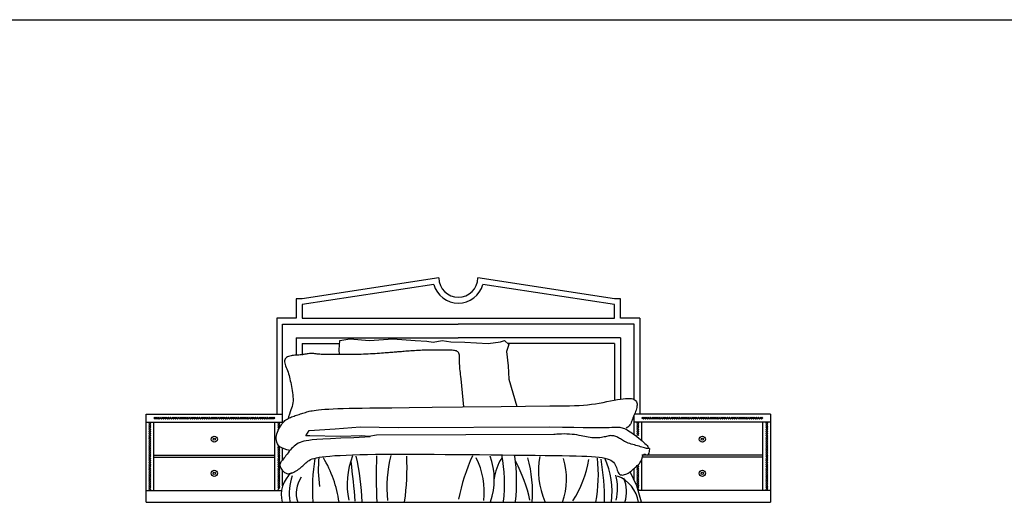
# Model space of a CAD drawing. Units: millimetres. Extents: x 6388 to 59789, y -18725 to 8137.
# Drawn here: x 23630 to 28674, y -1777 to 697 of the extents above; entities that cross this region are included whole.
import ezdxf

# ---------------------------------------------------------------- set-up
doc = ezdxf.new("R2010")
doc.units = ezdxf.units.MM
doc.layers.add('L1', color=7, linetype='Continuous')

# ---------------------------------------------------------------- blocks, each defined once
blk = doc.blocks.new('A$C146B7372')
for p, q in [((1500, 1151.1), (800, 1043.6)), ((1474.6, 1116.8), (800, 1013.3)), ((2400, 1043.6), (1700, 1151.1)), ((2400, 1013.3), (1725.4, 1116.8)), ((800, 1043.6), (770, 1043.6)), ((770, 1043.6), (770, 943.6)), ((800, 1013.3), (800, 943.6)), ((2430, 1043.6), (2400, 1043.6)), ((2400, 943.6), (2400, 1013.3)), ((2430, 943.6), (2430, 1043.6)), ((770, 943.6), (670, 943.6)), ((670, 943.6), (670, 451.1)), ((700, 406.1), (700, 913.6)), ((700, 913.6), (800, 913.6)), ((800, 943.6), (1600, 943.6)), ((800, 913.6), (1600, 913.6)), ((1600, 943.6), (2400, 943.6)), ((2400, 913.6), (1600, 913.6)), ((2500, 913.6), (2400, 913.6)), ((2530, 943.6), (2430, 943.6)), ((2500, 527.6), (2500, 913.6)), ((2530, 943.6), (2530, 451.1)), ((770, 843.6), (1600, 843.6)), ((770, 843.6), (770, 754.3)), ((800, 813.6), (991.5, 813.6)), ((800, 813.6), (800, 754.9)), ((989.4, 781.3), (992.4, 829.2)), ((992.4, 829.2), (1043.4, 838.1)), ((1043.4, 838.1), (1145.2, 829.2)), ((1145.2, 829.2), (1265.1, 838.1)), ((1265.1, 838.1), (1378.9, 829.2)), ((1378.9, 829.2), (1438.8, 826.2)), ((1438.8, 826.2), (1471.8, 820.2)), ((1471.8, 820.2), (1516.7, 829.2)), ((1516.7, 829.2), (1561.7, 823.2)), ((1561.7, 823.2), (1633.6, 820.2)), ((2430, 843.6), (1600, 843.6)), ((1633.6, 820.2), (1753.4, 814.2)), ((1753.4, 814.2), (1816.4, 823.2)), ((1816.4, 823.2), (1837.3, 829.2)), ((1837.3, 829.2), (1858.3, 808.2)), ((1858.3, 808.2), (1846.3, 772.3)), ((2400, 813.6), (1852.9, 813.6)), ((2400, 813.6), (2400, 525)), ((2430, 843.6), (2430, 528.8)), ((802, 757.1), (795.7, 756.3)), ((808.1, 758.1), (802, 757.1)), ((814.1, 759.1), (808.1, 758.1)), ((819.9, 760.1), (814.1, 759.1)), ((825.7, 761.1), (819.9, 760.1)), ((831.4, 761.9), (825.7, 761.1)), ((837, 762.5), (831.4, 761.9)), ((842.6, 762.8), (837, 762.5)), ((848.3, 762.8), (842.6, 762.8)), ((853.9, 762.6), (848.3, 762.8)), ((859.6, 762.2), (853.9, 762.6)), ((865.5, 761.6), (859.6, 762.2)), ((871.4, 760.9), (865.5, 761.6)), ((877.6, 760.1), (871.4, 760.9)), ((884, 759.4), (877.6, 760.1)), ((890.6, 758.8), (884, 759.4)), ((897.4, 758.3), (890.6, 758.8)), ((904.6, 757.9), (897.4, 758.3)), ((911.9, 757.7), (904.6, 757.9)), ((919.5, 757.5), (911.9, 757.7)), ((927.3, 757.4), (919.5, 757.5)), ((935.2, 757.3), (927.3, 757.4)), ((943.3, 757.3), (935.2, 757.3)), ((951.5, 757.3), (943.3, 757.3)), ((959.8, 757.3), (951.5, 757.3)), ((968.2, 757.3), (959.8, 757.3)), ((976.6, 757.3), (968.2, 757.3)), ((985.3, 757.3), (976.6, 757.3)), ((994, 757.3), (985.3, 757.3)), ((991.8, 757.3), (989.4, 781.3)), ((1002.8, 757.3), (994, 757.3)), ((1011.8, 757.3), (1002.8, 757.3)), ((1020.9, 757.3), (1011.8, 757.3)), ((1030.1, 757.3), (1020.9, 757.3)), ((1039.6, 757.3), (1030.1, 757.3)), ((1049.2, 757.4), (1039.6, 757.3)), ((1059.1, 757.4), (1049.2, 757.4)), ((1069.3, 757.6), (1059.1, 757.4)), ((1079.7, 757.7), (1069.3, 757.6)), ((1090.6, 758), (1079.7, 757.7)), ((1101.8, 758.3), (1090.6, 758)), ((1113.4, 758.7), (1101.8, 758.3)), ((1125.3, 759.2), (1113.4, 758.7)), ((1137.4, 759.8), (1125.3, 759.2)), ((1149.5, 760.4), (1137.4, 759.8)), ((1161.5, 761.1), (1149.5, 760.4)), ((1173.3, 761.8), (1161.5, 761.1)), ((1184.7, 762.6), (1173.3, 761.8)), ((1195.7, 763.3), (1184.7, 762.6)), ((1206, 764), (1195.7, 763.3)), ((1215.8, 764.8), (1206, 764)), ((1225.1, 765.5), (1215.8, 764.8)), ((1233.8, 766.2), (1225.1, 765.5)), ((1242, 766.9), (1233.8, 766.2)), ((1249.8, 767.6), (1242, 766.9)), ((1257.1, 768.2), (1249.8, 767.6)), ((1264.1, 768.8), (1257.1, 768.2)), ((1270.6, 769.3), (1264.1, 768.8)), ((1277, 769.8), (1270.6, 769.3)), ((1283.1, 770.3), (1277, 769.8)), ((1289.2, 770.8), (1283.1, 770.3)), ((1295.4, 771.3), (1289.2, 770.8)), ((1301.8, 771.7), (1295.4, 771.3)), ((1308.4, 772.2), (1301.8, 771.7)), ((1315.5, 772.8), (1308.4, 772.2)), ((1323.1, 773.4), (1315.5, 772.8)), ((1331.1, 774), (1323.1, 773.4)), ((1339.5, 774.6), (1331.1, 774)), ((1348.3, 775.3), (1339.5, 774.6)), ((1357.4, 775.9), (1348.3, 775.3)), ((1366.7, 776.6), (1357.4, 775.9)), ((1376.2, 777.2), (1366.7, 776.6)), ((1385.9, 777.8), (1376.2, 777.2)), ((1395.7, 778.3), (1385.9, 777.8)), ((1405.5, 778.8), (1395.7, 778.3)), ((1415.2, 779.2), (1405.5, 778.8)), ((1424.7, 779.6), (1415.2, 779.2)), ((1433.9, 779.9), (1424.7, 779.6)), ((1442.9, 780.1), (1433.9, 779.9)), ((1451.4, 780.2), (1442.9, 780.1)), ((1459.3, 780.3), (1451.4, 780.2)), ((1466.7, 780.2), (1459.3, 780.3)), ((1473.6, 780.1), (1466.7, 780.2)), ((1480.2, 779.9), (1473.6, 780.1)), ((1486.7, 779.8), (1480.2, 779.9)), ((1493, 779.6), (1486.7, 779.8)), ((1499.5, 779.4), (1493, 779.6)), ((1506.2, 779.3), (1499.5, 779.4)), ((1513.2, 779.3), (1506.2, 779.3)), ((1520.8, 779.3), (1513.2, 779.3)), ((1528.7, 779.4), (1520.8, 779.3)), ((1536.8, 779.5), (1528.7, 779.4)), ((1544.9, 779.6), (1536.8, 779.5)), ((1552.9, 779.6), (1544.9, 779.6)), ((1560.6, 779.5), (1552.9, 779.6)), ((1568, 779.2), (1560.6, 779.5)), ((1574.7, 778.8), (1568, 779.2)), ((1580.7, 778.1), (1574.7, 778.8)), ((1585.9, 777.1), (1580.7, 778.1)), ((1590.5, 775.7), (1585.9, 777.1)), ((1594.5, 773.8), (1590.5, 775.7)), ((1597.7, 771.3), (1594.5, 773.8)), ((1600.4, 768.2), (1597.7, 771.3)), ((1602.6, 764.4), (1600.4, 768.2)), ((1604.1, 759.8), (1602.6, 764.4)), ((1605.2, 754.3), (1604.1, 759.8)), ((1846.3, 772.3), (1855.3, 700.4)), ((710.5, 731), (709.3, 725.9)), ((709.3, 725.9), (709.3, 720.1)), ((709.3, 720.1), (710.4, 713.7)), ((710.4, 713.7), (712.4, 706.8)), ((712.8, 735.4), (710.5, 731)), ((712.4, 706.8), (715, 699.4)), ((716.1, 739.2), (712.8, 735.4)), ((720.2, 742.5), (716.1, 739.2)), ((725.1, 745.2), (720.2, 742.5)), ((730.6, 747.5), (725.1, 745.2)), ((736.5, 749.3), (730.6, 747.5)), ((742.8, 750.8), (736.5, 749.3)), ((749.2, 752), (742.8, 750.8)), ((755.8, 752.9), (749.2, 752)), ((762.5, 753.6), (755.8, 752.9)), ((769.2, 754.1), (762.5, 753.6)), ((776, 754.6), (769.2, 754.1)), ((782.6, 755.1), (776, 754.6)), ((789.2, 755.7), (782.6, 755.1)), ((795.7, 756.3), (789.2, 755.7)), ((1605.9, 748.1), (1605.2, 754.3)), ((1606.2, 741.2), (1605.9, 748.1)), ((1606.3, 733.7), (1606.2, 741.2)), ((1606.4, 725.8), (1606.3, 733.7)), ((1606.4, 717.6), (1606.4, 725.8)), ((1606.5, 709.2), (1606.4, 717.6)), ((1606.9, 700.7), (1606.5, 709.2)), ((715, 699.4), (718, 691.7)), ((718, 691.7), (721.3, 683.6)), ((721.3, 683.6), (724.6, 675.4)), ((724.6, 675.4), (727.8, 667)), ((727.8, 667), (730.6, 658.6)), ((730.6, 658.6), (733.1, 650)), ((1607.5, 692.2), (1606.9, 700.7)), ((1608.3, 683.5), (1607.5, 692.2)), ((1609.4, 674.5), (1608.3, 683.5)), ((1610.6, 665.1), (1609.4, 674.5)), ((1611.9, 655.1), (1610.6, 665.1)), ((1855.3, 700.4), (1858.3, 631.6)), ((733.1, 650), (735.3, 641.3)), ((735.3, 641.3), (737.4, 632.5)), ((737.4, 632.5), (739.3, 623.4)), ((739.3, 623.4), (741.1, 614)), ((741.1, 614), (742.9, 604.3)), ((1613.2, 644.2), (1611.9, 655.1)), ((1614.4, 632.5), (1613.2, 644.2)), ((1627.7, 488.7), (1614.4, 632.5)), ((1858.3, 631.6), (1900.2, 491.9)), ((742.9, 604.3), (744.8, 594.2)), ((744.8, 594.2), (746.7, 583.7)), ((746.7, 583.7), (748.5, 572.9)), ((748.5, 572.9), (750.3, 562)), ((750.3, 562), (751.7, 551.1)), ((752.7, 509.8), (751.2, 500.8)), ((751.7, 551.1), (752.9, 540.3)), ((753.5, 519.5), (752.7, 509.8)), ((752.9, 540.3), (753.5, 529.7)), ((753.5, 529.7), (753.5, 519.5)), ((2282, 502.6), (2302.1, 505.6)), ((2302.1, 505.6), (2322.2, 508.9)), ((2322.2, 508.9), (2342, 512.5)), ((2342, 512.5), (2361.4, 516.2)), ((2361.4, 516.2), (2380, 519.8)), ((2380, 519.8), (2397.8, 523.2)), ((2397.8, 523.2), (2414.6, 526.3)), ((2414.6, 526.3), (2430, 528.8)), ((2430, 528.8), (2444.1, 530.7)), ((2444.1, 530.7), (2456.8, 532)), ((2456.8, 532), (2468.1, 532.5)), ((2468.1, 532.5), (2478, 532.4)), ((2478, 532.4), (2486.7, 531.5)), ((2486.7, 531.5), (2494.2, 529.9)), ((2494.2, 529.9), (2500.4, 527.5)), ((2500.4, 527.5), (2505.4, 524.3)), ((2505.4, 524.3), (2509.4, 520.4)), ((2509.4, 520.4), (2512.3, 515.8)), ((2512.3, 515.8), (2514.2, 510.5)), ((2514.2, 510.5), (2515.3, 504.8)), ((2515.3, 504.8), (2515.6, 498.7)), ((738.8, 463), (734.6, 451.2)), ((742.6, 473.4), (738.8, 463)), ((746.1, 482.9), (742.6, 473.4)), ((749, 491.9), (746.1, 482.9)), ((751.2, 500.8), (749, 491.9)), ((791, 452.8), (797.6, 454.9)), ((797.6, 454.9), (804.2, 457)), ((804.2, 457), (810.8, 459)), ((810.8, 459), (817.2, 461)), ((817.2, 461), (823.7, 463)), ((823.7, 463), (830, 464.8)), ((830, 464.8), (836.6, 466.5)), ((836.6, 466.5), (843.8, 468.2)), ((843.8, 468.2), (851.8, 469.7)), ((851.8, 469.7), (861, 471.3)), ((861, 471.3), (871.8, 472.7)), ((871.8, 472.7), (884.3, 474.1)), ((884.3, 474.1), (899.1, 475.4)), ((899.1, 475.4), (916.2, 476.7)), ((916.2, 476.7), (935.9, 477.9)), ((935.9, 477.9), (958.1, 479.1)), ((958.1, 479.1), (982.8, 480.2)), ((982.8, 480.2), (1010.1, 481.1)), ((1010.1, 481.1), (1040.1, 482)), ((1040.1, 482), (1072.6, 482.8)), ((1072.6, 482.8), (1107.8, 483.4)), ((1107.8, 483.4), (1146.8, 483.9)), ((1146.8, 483.9), (1195.3, 484.4)), ((1195.3, 484.4), (1260.1, 485)), ((1260.1, 485), (1348, 485.8)), ((1348, 485.8), (1466, 487)), ((1466, 487), (1620.7, 488.7)), ((1620.7, 488.7), (1819.1, 490.9)), ((1819.1, 490.9), (2068, 493.9)), ((2068, 493.9), (2106, 494)), ((2106, 494), (2139.4, 494.2)), ((2139.4, 494.2), (2169, 494.7)), ((2169, 494.7), (2195.3, 495.5)), ((2195.3, 495.5), (2219.1, 496.7)), ((2219.1, 496.7), (2241.1, 498.2)), ((2241.1, 498.2), (2261.8, 500.2)), ((2261.8, 500.2), (2282, 502.6)), ((2505.2, 458.8), (2502.4, 452.2)), ((2507.9, 465.5), (2505.2, 458.8)), ((2510.4, 472.2), (2507.9, 465.5)), ((2512.4, 478.9), (2510.4, 472.2)), ((2514.1, 485.6), (2512.4, 478.9)), ((2515.1, 492.3), (2514.1, 485.6)), ((2515.6, 498.7), (2515.1, 492.3)), ((0, 451.1), (700, 451.1)), ((0, 1.1), (0, 451.1)), ((0, 411.1), (700, 411.1)), ((19.8, 411.1), (15, 406.3)), ((25, 405.7), (15, 395.7)), ((25, 395), (15, 405)), ((25, 405.6), (19.5, 411.1)), ((40, 431.3), (44.8, 436.1)), ((46.9, 426.1), (40, 433.1)), ((40, 61.1), (40, 411.1)), ((45.4, 426.1), (55.4, 436.1)), ((57.6, 426.1), (47.6, 436.1)), ((56, 426.1), (66, 436.1)), ((68.2, 426.1), (58.2, 436.1)), ((66.7, 426.1), (76.7, 436.1)), ((78.8, 426.1), (68.8, 436.1)), ((77.3, 426.1), (87.3, 436.1)), ((89.4, 426.1), (79.4, 436.1)), ((87.9, 426.1), (97.9, 436.1)), ((100, 426.1), (90, 436.1)), ((98.5, 426.1), (108.5, 436.1)), ((110.6, 426.1), (100.6, 436.1)), ((109.1, 426.1), (119.1, 436.1)), ((121.2, 426.1), (111.2, 436.1)), ((119.7, 426.1), (129.7, 436.1)), ((131.8, 426.1), (121.8, 436.1)), ((130.3, 426.1), (140.3, 436.1)), ((142.4, 426.1), (132.4, 436.1)), ((140.9, 426.1), (150.9, 436.1)), ((153, 426.1), (143, 436.1)), ((151.5, 426.1), (161.5, 436.1)), ((163.6, 426.1), (153.6, 436.1)), ((162.1, 426.1), (172.1, 436.1)), ((174.2, 426.1), (164.2, 436.1)), ((172.7, 426.1), (182.7, 436.1)), ((184.8, 426.1), (174.8, 436.1)), ((183.3, 426.1), (193.3, 436.1)), ((195.4, 426.1), (185.4, 436.1)), ((193.9, 426.1), (203.9, 436.1)), ((206, 426.1), (196, 436.1)), ((204.5, 426.1), (214.5, 436.1)), ((216.7, 426.1), (206.7, 436.1)), ((215.1, 426.1), (225.1, 436.1)), ((227.3, 426.1), (217.3, 436.1)), ((225.8, 426.1), (235.8, 436.1)), ((237.9, 426.1), (227.9, 436.1)), ((236.4, 426.1), (246.4, 436.1)), ((248.5, 426.1), (238.5, 436.1)), ((247, 426.1), (257, 436.1)), ((259.1, 426.1), (249.1, 436.1)), ((257.6, 426.1), (267.6, 436.1)), ((269.7, 426.1), (259.7, 436.1)), ((268.2, 426.1), (278.2, 436.1)), ((280.3, 426.1), (270.3, 436.1)), ((278.8, 426.1), (288.8, 436.1)), ((290.9, 426.1), (280.9, 436.1)), ((289.4, 426.1), (299.4, 436.1)), ((301.5, 426.1), (291.5, 436.1)), ((300, 426.1), (310, 436.1)), ((312.1, 426.1), (302.1, 436.1)), ((310.6, 426.1), (320.6, 436.1)), ((322.7, 426.1), (312.7, 436.1)), ((321.2, 426.1), (331.2, 436.1)), ((333.3, 426.1), (323.3, 436.1)), ((331.8, 426.1), (341.8, 436.1)), ((343.9, 426.1), (333.9, 436.1)), ((342.4, 426.1), (352.4, 436.1)), ((354.5, 426.1), (344.5, 436.1)), ((353, 426.1), (363, 436.1)), ((365.1, 426.1), (355.1, 436.1)), ((363.6, 426.1), (373.6, 436.1)), ((375.8, 426.1), (365.8, 436.1)), ((374.2, 426.1), (384.2, 436.1)), ((386.4, 426.1), (376.4, 436.1)), ((384.9, 426.1), (394.9, 436.1)), ((397, 426.1), (387, 436.1)), ((395.5, 426.1), (405.5, 436.1)), ((407.6, 426.1), (397.6, 436.1)), ((406.1, 426.1), (416.1, 436.1)), ((418.2, 426.1), (408.2, 436.1)), ((416.7, 426.1), (426.7, 436.1)), ((428.8, 426.1), (418.8, 436.1)), ((427.3, 426.1), (437.3, 436.1)), ((439.4, 426.1), (429.4, 436.1)), ((437.9, 426.1), (447.9, 436.1)), ((450, 426.1), (440, 436.1)), ((448.5, 426.1), (458.5, 436.1)), ((460.6, 426.1), (450.6, 436.1)), ((459.1, 426.1), (469.1, 436.1)), ((471.2, 426.1), (461.2, 436.1)), ((469.7, 426.1), (479.7, 436.1)), ((481.8, 426.1), (471.8, 436.1)), ((480.3, 426.1), (490.3, 436.1)), ((492.4, 426.1), (482.4, 436.1)), ((490.9, 426.1), (500.9, 436.1)), ((503, 426.1), (493, 436.1)), ((501.5, 426.1), (511.5, 436.1)), ((513.6, 426.1), (503.6, 436.1)), ((512.1, 426.1), (522.1, 436.1)), ((524.2, 426.1), (514.2, 436.1)), ((522.7, 426.1), (532.7, 436.1)), ((534.9, 426.1), (524.9, 436.1)), ((533.3, 426.1), (543.3, 436.1)), ((545.5, 426.1), (535.5, 436.1)), ((544, 426.1), (554, 436.1)), ((556.1, 426.1), (546.1, 436.1)), ((554.6, 426.1), (564.6, 436.1)), ((566.7, 426.1), (556.7, 436.1)), ((565.2, 426.1), (575.2, 436.1)), ((577.3, 426.1), (567.3, 436.1)), ((575.8, 426.1), (585.8, 436.1)), ((587.9, 426.1), (577.9, 436.1)), ((586.4, 426.1), (596.4, 436.1)), ((598.5, 426.1), (588.5, 436.1)), ((597, 426.1), (607, 436.1)), ((609.1, 426.1), (599.1, 436.1)), ((607.6, 426.1), (617.6, 436.1)), ((619.7, 426.1), (609.7, 436.1)), ((618.2, 426.1), (628.2, 436.1)), ((630.3, 426.1), (620.3, 436.1)), ((628.8, 426.1), (638.8, 436.1)), ((640.9, 426.1), (630.9, 436.1)), ((639.4, 426.1), (649.4, 436.1)), ((651.5, 426.1), (641.5, 436.1)), ((650, 426.1), (660, 436.1)), ((660, 428.2), (652.1, 436.1)), ((660, 61.1), (660, 411.1)), ((675, 405.6), (680.5, 411.1)), ((675, 405.7), (685, 395.7)), ((675, 395), (685, 405)), ((680.2, 411.1), (685, 406.3)), ((697.7, 403.2), (702.2, 408.8)), ((702.2, 408.8), (707, 413.9)), ((707, 413.9), (711.9, 418.6)), ((711.9, 418.6), (717, 422.8)), ((717, 422.8), (722.3, 426.5)), ((722.3, 426.5), (727.8, 429.9)), ((727.8, 429.9), (733.6, 432.9)), ((730.3, 437.7), (728.1, 430)), ((734.6, 451.2), (730.3, 437.7)), ((733.6, 432.9), (739.5, 435.6)), ((739.5, 435.6), (745.6, 438)), ((745.6, 438), (751.9, 440.3)), ((751.9, 440.3), (758.2, 442.4)), ((758.2, 442.4), (764.7, 444.4)), ((764.7, 444.4), (771.2, 446.5)), ((771.2, 446.5), (777.8, 448.6)), ((777.8, 448.6), (784.4, 450.7)), ((784.4, 450.7), (791, 452.8)), ((2485.6, 408.6), (2482.9, 402.8)), ((2487.8, 414.4), (2485.6, 408.6)), ((2489.7, 420.4), (2487.8, 414.4)), ((2491.7, 426.5), (2489.7, 420.4)), ((2494.1, 432.8), (2491.7, 426.5)), ((2496.7, 439.1), (2494.1, 432.8)), ((2499.5, 445.6), (2496.7, 439.1)), ((2502.4, 452.2), (2499.5, 445.6)), ((2500, 347.9), (2500, 446.8)), ((3200, 411.1), (2500, 411.1)), ((3200, 451.1), (2501.9, 451.1)), ((2519.8, 411.1), (2515, 406.3)), ((2525, 405.7), (2515, 395.7)), ((2525, 395), (2515, 405)), ((2525, 405.6), (2519.5, 411.1)), ((2550, 426.1), (2540, 436.1)), ((2540, 428.2), (2547.9, 436.1)), ((2540, 315.9), (2540, 411.1)), ((2548.5, 426.1), (2558.5, 436.1)), ((2560.6, 426.1), (2550.6, 436.1)), ((2559.1, 426.1), (2569.1, 436.1)), ((2571.2, 426.1), (2561.2, 436.1)), ((2569.7, 426.1), (2579.7, 436.1)), ((2581.8, 426.1), (2571.8, 436.1)), ((2580.3, 426.1), (2590.3, 436.1)), ((2592.4, 426.1), (2582.4, 436.1)), ((2590.9, 426.1), (2600.9, 436.1)), ((2603, 426.1), (2593, 436.1)), ((2601.5, 426.1), (2611.5, 436.1)), ((2613.6, 426.1), (2603.6, 436.1)), ((2612.1, 426.1), (2622.1, 436.1)), ((2624.2, 426.1), (2614.2, 436.1)), ((2622.7, 426.1), (2632.7, 436.1)), ((2634.8, 426.1), (2624.8, 436.1)), ((2633.3, 426.1), (2643.3, 436.1)), ((2645.4, 426.1), (2635.4, 436.1)), ((2643.9, 426.1), (2653.9, 436.1)), ((2656, 426.1), (2646, 436.1)), ((2654.5, 426.1), (2664.5, 436.1)), ((2666.7, 426.1), (2656.7, 436.1)), ((2665.1, 426.1), (2675.1, 436.1)), ((2677.3, 426.1), (2667.3, 436.1)), ((2675.8, 426.1), (2685.8, 436.1)), ((2687.9, 426.1), (2677.9, 436.1)), ((2686.4, 426.1), (2696.4, 436.1)), ((2698.5, 426.1), (2688.5, 436.1)), ((2697, 426.1), (2707, 436.1)), ((2709.1, 426.1), (2699.1, 436.1)), ((2707.6, 426.1), (2717.6, 436.1)), ((2719.7, 426.1), (2709.7, 436.1)), ((2718.2, 426.1), (2728.2, 436.1)), ((2730.3, 426.1), (2720.3, 436.1)), ((2728.8, 426.1), (2738.8, 436.1)), ((2740.9, 426.1), (2730.9, 436.1)), ((2739.4, 426.1), (2749.4, 436.1)), ((2751.5, 426.1), (2741.5, 436.1)), ((2750, 426.1), (2760, 436.1)), ((2762.1, 426.1), (2752.1, 436.1)), ((2760.6, 426.1), (2770.6, 436.1)), ((2772.7, 426.1), (2762.7, 436.1)), ((2771.2, 426.1), (2781.2, 436.1)), ((2783.3, 426.1), (2773.3, 436.1)), ((2781.8, 426.1), (2791.8, 436.1)), ((2793.9, 426.1), (2783.9, 436.1)), ((2792.4, 426.1), (2802.4, 436.1)), ((2804.5, 426.1), (2794.5, 436.1)), ((2803, 426.1), (2813, 436.1)), ((2815.1, 426.1), (2805.1, 436.1)), ((2813.6, 426.1), (2823.6, 436.1)), ((2825.8, 426.1), (2815.8, 436.1)), ((2824.2, 426.1), (2834.2, 436.1)), ((2836.4, 426.1), (2826.4, 436.1)), ((2834.9, 426.1), (2844.9, 436.1)), ((2847, 426.1), (2837, 436.1)), ((2845.5, 426.1), (2855.5, 436.1)), ((2857.6, 426.1), (2847.6, 436.1)), ((2856.1, 426.1), (2866.1, 436.1)), ((2868.2, 426.1), (2858.2, 436.1)), ((2866.7, 426.1), (2876.7, 436.1)), ((2878.8, 426.1), (2868.8, 436.1)), ((2877.3, 426.1), (2887.3, 436.1)), ((2889.4, 426.1), (2879.4, 436.1)), ((2887.9, 426.1), (2897.9, 436.1)), ((2900, 426.1), (2890, 436.1)), ((2898.5, 426.1), (2908.5, 436.1)), ((2910.6, 426.1), (2900.6, 436.1)), ((2909.1, 426.1), (2919.1, 436.1)), ((2921.2, 426.1), (2911.2, 436.1)), ((2919.7, 426.1), (2929.7, 436.1)), ((2931.8, 426.1), (2921.8, 436.1)), ((2930.3, 426.1), (2940.3, 436.1)), ((2942.4, 426.1), (2932.4, 436.1)), ((2940.9, 426.1), (2950.9, 436.1)), ((2953, 426.1), (2943, 436.1)), ((2951.5, 426.1), (2961.5, 436.1)), ((2963.6, 426.1), (2953.6, 436.1)), ((2962.1, 426.1), (2972.1, 436.1)), ((2974.2, 426.1), (2964.2, 436.1)), ((2972.7, 426.1), (2982.7, 436.1)), ((2984.9, 426.1), (2974.9, 436.1)), ((2983.3, 426.1), (2993.3, 436.1)), ((2995.5, 426.1), (2985.5, 436.1)), ((2994, 426.1), (3004, 436.1)), ((3006.1, 426.1), (2996.1, 436.1)), ((3004.6, 426.1), (3014.6, 436.1)), ((3016.7, 426.1), (3006.7, 436.1)), ((3015.2, 426.1), (3025.2, 436.1)), ((3027.3, 426.1), (3017.3, 436.1)), ((3025.8, 426.1), (3035.8, 436.1)), ((3037.9, 426.1), (3027.9, 436.1)), ((3036.4, 426.1), (3046.4, 436.1)), ((3048.5, 426.1), (3038.5, 436.1)), ((3047, 426.1), (3057, 436.1)), ((3059.1, 426.1), (3049.1, 436.1)), ((3057.6, 426.1), (3067.6, 436.1)), ((3069.7, 426.1), (3059.7, 436.1)), ((3068.2, 426.1), (3078.2, 436.1)), ((3080.3, 426.1), (3070.3, 436.1)), ((3078.8, 426.1), (3088.8, 436.1)), ((3090.9, 426.1), (3080.9, 436.1)), ((3089.4, 426.1), (3099.4, 436.1)), ((3101.5, 426.1), (3091.5, 436.1)), ((3100, 426.1), (3110, 436.1)), ((3112.1, 426.1), (3102.1, 436.1)), ((3110.6, 426.1), (3120.6, 436.1)), ((3122.7, 426.1), (3112.7, 436.1)), ((3121.2, 426.1), (3131.2, 436.1)), ((3133.3, 426.1), (3123.3, 436.1)), ((3131.8, 426.1), (3141.8, 436.1)), ((3144, 426.1), (3134, 436.1)), ((3142.4, 426.1), (3152.4, 436.1)), ((3154.6, 426.1), (3144.6, 436.1)), ((3153.1, 426.1), (3160, 433.1)), ((3160, 431.3), (3155.2, 436.1)), ((3160, 61.1), (3160, 411.1)), ((3175, 405.6), (3180.5, 411.1)), ((3175, 405.7), (3185, 395.7)), ((3175, 395), (3185, 405)), ((3180.2, 411.1), (3185, 406.3)), ((3200, 451.1), (3200, 1.1)), ((25, 395.1), (15, 385.1)), ((25, 384.4), (15, 394.4)), ((25, 384.4), (15, 374.4)), ((25, 373.8), (15, 383.8)), ((25, 373.8), (15, 363.8)), ((25, 363.2), (15, 373.2)), ((25, 363.2), (15, 353.2)), ((25, 352.6), (15, 362.6)), ((670.7, 351.3), (673.6, 359.8)), ((673.6, 359.8), (677, 368.1)), ((675, 395.1), (685, 385.1)), ((675, 384.4), (685, 394.4)), ((675, 384.4), (681.7, 377.8)), ((675, 373.8), (685, 383.8)), ((675, 373.8), (678.2, 370.6)), ((677, 368.1), (680.8, 376.1)), ((680.8, 376.1), (684.8, 383.6)), ((684.8, 383.6), (689, 390.7)), ((689, 390.7), (693.3, 397.2)), ((693.3, 397.2), (697.7, 403.2)), ((818.7, 341.2), (836.6, 368.2)), ((836.6, 368.2), (968.5, 377.1)), ((968.5, 377.1), (1097.3, 386.1)), ((1097.3, 386.1), (1292, 383.1)), ((1292, 383.1), (2065, 386.1)), ((2065, 386.1), (2133.4, 385.1)), ((2133.4, 385.1), (2191, 384.4)), ((2191, 384.4), (2238.9, 383.9)), ((2238.9, 383.9), (2278.3, 383.6)), ((2278.3, 383.6), (2310.3, 383.5)), ((2310.3, 383.5), (2336, 383.6)), ((2336, 383.6), (2356.7, 383.8)), ((2356.7, 383.8), (2373.4, 384.1)), ((2373.4, 384.1), (2387.1, 384.5)), ((2387.1, 384.5), (2398.4, 384.9)), ((2398.4, 384.9), (2407.7, 385.3)), ((2407.7, 385.3), (2415.4, 385.4)), ((2415.4, 385.4), (2421.9, 385.3)), ((2421.9, 385.3), (2427.7, 384.9)), ((2427.7, 384.9), (2433.1, 384)), ((2433.1, 384), (2438.5, 382.6)), ((2438.5, 382.6), (2444.4, 380.6)), ((2444.4, 380.6), (2450.7, 378)), ((2450.7, 378), (2457.4, 374.9)), ((2457.4, 374.9), (2464.6, 371.1)), ((2468.5, 385.7), (2460.5, 380.1)), ((2464.6, 371.1), (2472.1, 366.7)), ((2474.7, 391.4), (2468.5, 385.7)), ((2472.1, 366.7), (2480, 361.8)), ((2479.4, 397), (2474.7, 391.4)), ((2482.9, 402.8), (2479.4, 397)), ((2480, 361.8), (2488.3, 356.3)), ((2488.3, 356.3), (2497, 350.2)), ((2525, 395.1), (2515, 385.1)), ((2525, 384.4), (2515, 394.4)), ((2525, 384.4), (2515, 374.4)), ((2525, 373.8), (2515, 383.8)), ((2525, 373.8), (2515, 363.8)), ((2525, 363.2), (2515, 373.2)), ((2525, 363.2), (2515, 353.2)), ((2525, 352.6), (2515, 362.6)), ((3175, 395.1), (3185, 385.1)), ((3175, 384.4), (3185, 394.4)), ((3175, 384.4), (3185, 374.4)), ((3175, 373.8), (3185, 383.8)), ((3175, 373.8), (3185, 363.8)), ((3175, 363.2), (3185, 373.2)), ((3175, 363.2), (3185, 353.2)), ((3175, 352.6), (3185, 362.6)), ((25, 352.6), (15, 342.6)), ((25, 342), (15, 352)), ((25, 342), (15, 332)), ((25, 331.4), (15, 341.4)), ((25, 331.4), (15, 321.4)), ((25, 320.8), (15, 330.8)), ((25, 320.8), (15, 310.8)), ((25, 310.2), (15, 320.2)), ((25, 310.2), (15, 300.2)), ((25, 299.6), (15, 309.6)), ((667, 325), (667.3, 333.7)), ((667.9, 316.3), (667, 325)), ((667.3, 333.7), (668.6, 342.5)), ((670, 307.8), (667.9, 316.3)), ((668.6, 342.5), (670.7, 351.3)), ((673.7, 299.6), (670, 307.8)), ((789, 306.5), (780.3, 302.5)), ((798.6, 309.9), (789, 306.5)), ((809.3, 313), (798.6, 309.9)), ((821.2, 315.5), (809.3, 313)), ((839.6, 341.2), (818.7, 341.2)), ((834.7, 317.7), (821.2, 315.5)), ((851.8, 319.5), (834.7, 317.7)), ((995.4, 338.2), (839.6, 341.2)), ((874.6, 321.3), (851.8, 319.5)), ((905.1, 323.2), (874.6, 321.3)), ((945.6, 325.4), (905.1, 323.2)), ((998.2, 328), (945.6, 325.4)), ((1106.3, 341.2), (995.4, 338.2)), ((1065, 331.2), (998.2, 328)), ((1148.2, 335.2), (1065, 331.2)), ((1142.2, 338.2), (1106.3, 341.2)), ((1181.2, 344.2), (1142.2, 338.2)), ((2095.9, 348.2), (1181.2, 344.2)), ((2095.9, 348.2), (2089, 347.2)), ((2105.2, 349.1), (2095.9, 348.2)), ((2116.4, 349.8), (2105.2, 349.1)), ((2128.9, 350.2), (2116.4, 349.8)), ((2142.3, 350.3), (2128.9, 350.2)), ((2156.2, 350), (2142.3, 350.3)), ((2170, 349.4), (2156.2, 350)), ((2183.4, 348.4), (2170, 349.4)), ((2195.8, 347), (2183.4, 348.4)), ((2207.4, 345.3), (2195.8, 347)), ((2218.3, 343.3), (2207.4, 345.3)), ((2228.5, 341.1), (2218.3, 343.3)), ((2238.2, 338.9), (2228.5, 341.1)), ((2247.6, 336.8), (2238.2, 338.9)), ((2256.8, 334.9), (2247.6, 336.8)), ((2265.8, 333.2), (2256.8, 334.9)), ((2274.7, 331.9), (2265.8, 333.2)), ((2283.7, 331), (2274.7, 331.9)), ((2292.5, 330.4), (2283.7, 331)), ((2301.2, 330.1), (2292.5, 330.4)), ((2309.6, 330.2), (2301.2, 330.1)), ((2317.8, 330.6), (2309.6, 330.2)), ((2325.7, 331.3), (2317.8, 330.6)), ((2333.2, 332.2), (2325.7, 331.3)), ((2340.3, 333.5), (2333.2, 332.2)), ((2347, 334.9), (2340.3, 333.5)), ((2353.4, 336.4), (2347, 334.9)), ((2359.5, 337.9), (2353.4, 336.4)), ((2365.3, 339.3), (2359.5, 337.9)), ((2370.9, 340.4), (2365.3, 339.3)), ((2376.3, 341.3), (2370.9, 340.4)), ((2381.6, 341.7), (2376.3, 341.3)), ((2386.8, 341.6), (2381.6, 341.7)), ((2391.9, 341.1), (2386.8, 341.6)), ((2396.9, 340.1), (2391.9, 341.1)), ((2401.9, 338.8), (2396.9, 340.1)), ((2406.8, 337.1), (2401.9, 338.8)), ((2411.6, 335), (2406.8, 337.1)), ((2416.4, 332.8), (2411.6, 335)), ((2421.1, 330.2), (2416.4, 332.8)), ((2425.7, 327.5), (2421.1, 330.2)), ((2430.4, 324.7), (2425.7, 327.5)), ((2435.2, 321.7), (2430.4, 324.7)), ((2440.2, 318.7), (2435.2, 321.7)), ((2445.5, 315.7), (2440.2, 318.7)), ((2451, 312.6), (2445.5, 315.7)), ((2457, 309.7), (2451, 312.6)), ((2463.5, 306.8), (2457, 309.7)), ((2470.5, 304), (2463.5, 306.8)), ((2478, 301.4), (2470.5, 304)), ((2497, 350.2), (2505.9, 343.6)), ((2505.9, 343.6), (2515, 336.6)), ((2525, 352.6), (2515, 342.6)), ((2525, 342), (2515, 352)), ((2515, 336.6), (2524, 329.3)), ((2524, 329.3), (2532.8, 322.1)), ((2532.8, 322.1), (2541.2, 314.9)), ((2541.2, 314.9), (2548.9, 308)), ((2548.9, 308), (2555.9, 301.6)), ((3175, 352.6), (3185, 342.6)), ((3175, 342), (3185, 352)), ((3175, 342), (3185, 332)), ((3175, 331.4), (3185, 341.4)), ((3175, 331.4), (3185, 321.4)), ((3175, 320.8), (3185, 330.8)), ((3175, 320.8), (3185, 310.8)), ((3175, 310.2), (3185, 320.2)), ((3175, 310.2), (3185, 300.2)), ((3175, 299.6), (3185, 309.6)), ((25, 299.6), (15, 289.6)), ((25, 289), (15, 299)), ((25, 289), (15, 279)), ((25, 278.3), (15, 288.3)), ((25, 278.4), (15, 268.4)), ((25, 267.7), (15, 277.7)), ((25, 267.8), (15, 257.8)), ((25, 257.1), (15, 267.1)), ((25, 257.2), (15, 247.2)), ((25, 246.5), (15, 256.5)), ((679.1, 292), (673.7, 299.6)), ((675, 289), (678.7, 292.6)), ((675, 289), (685, 279)), ((675, 278.3), (683.9, 287.3)), ((675, 278.4), (685, 268.4)), ((675, 267.7), (685, 277.7)), ((675, 267.8), (685, 257.8)), ((675, 257.1), (685, 267.1)), ((675, 257.2), (685, 247.2)), ((675, 246.5), (685, 256.5)), ((686.3, 285), (679.1, 292)), ((695.6, 278.7), (686.3, 285)), ((707.2, 273.5), (695.6, 278.7)), ((700, 218.3), (700, 276.7)), ((721.2, 269.3), (707.2, 273.5)), ((737.8, 266.4), (721.2, 269.3)), ((727.8, 254.5), (722.4, 247.3)), ((733.5, 261.6), (727.8, 254.5)), ((739.4, 268.6), (733.5, 261.6)), ((745.5, 275.4), (739.4, 268.6)), ((751.7, 281.8), (745.5, 275.4)), ((758.2, 287.8), (751.7, 281.8)), ((765, 293.2), (758.2, 287.8)), ((772.3, 298.1), (765, 293.2)), ((780.3, 302.5), (772.3, 298.1)), ((2485.8, 298.9), (2478, 301.4)), ((2493.8, 296.5), (2485.8, 298.9)), ((2501.9, 294.1), (2493.8, 296.5)), ((2510.1, 291.8), (2501.9, 294.1)), ((2518.1, 289.6), (2510.1, 291.8)), ((2525.9, 287.3), (2518.1, 289.6)), ((2533.4, 285.1), (2525.9, 287.3)), ((2540.5, 282.9), (2533.4, 285.1)), ((2547.2, 280.9), (2540.5, 282.9)), ((2553.3, 279.1), (2547.2, 280.9)), ((2558.7, 277.6), (2553.3, 279.1)), ((2555.9, 301.6), (2561.9, 295.8)), ((2563.6, 276.4), (2558.7, 277.6)), ((2561.9, 295.8), (2566.7, 290.8)), ((2567.6, 275.6), (2563.6, 276.4)), ((2566.7, 290.8), (2570.4, 286.5)), ((2570.9, 275.4), (2567.6, 275.6)), ((2570.4, 286.5), (2573.1, 283)), ((2573.2, 275.6), (2570.9, 275.4)), ((2573.1, 283), (2574.6, 280.2)), ((2574.7, 276.5), (2573.2, 275.6)), ((2574.4, 246.7), (2576.9, 252.6)), ((2574.6, 280.2), (2575.1, 278)), ((2575.1, 278), (2574.7, 276.5)), ((2576.9, 252.6), (2578.9, 261.9)), ((2578.9, 261.9), (2580.4, 275.4)), ((3175, 299.6), (3185, 289.6)), ((3175, 289), (3185, 299)), ((3175, 289), (3185, 279)), ((3175, 278.3), (3185, 288.3)), ((3175, 278.4), (3185, 268.4)), ((3175, 267.7), (3185, 277.7)), ((3175, 267.8), (3185, 257.8)), ((3175, 257.1), (3185, 267.1)), ((3175, 257.2), (3185, 247.2)), ((3175, 246.5), (3185, 256.5)), ((25, 246.6), (15, 236.6)), ((25, 235.9), (15, 245.9)), ((25, 236), (15, 226)), ((25, 225.3), (15, 235.3)), ((25, 225.4), (15, 215.4)), ((25, 214.7), (15, 224.7)), ((25, 214.7), (15, 204.7)), ((25, 204.1), (15, 214.1)), ((25, 204.1), (15, 194.1)), ((25, 193.5), (15, 203.5)), ((40, 241.1), (660, 241.1)), ((40, 231.1), (660, 231.1)), ((675, 246.6), (685, 236.6)), ((675, 235.9), (685, 245.9)), ((675, 236), (685, 226)), ((675, 225.3), (685, 235.3)), ((675, 225.4), (685, 215.4)), ((675, 214.7), (685, 224.7)), ((675, 214.7), (685, 204.7)), ((675, 204.1), (685, 214.1)), ((675, 204.1), (685, 194.1)), ((675, 193.5), (685, 203.5)), ((688.9, 202.5), (687, 198.1)), ((691.5, 206.9), (688.9, 202.5)), ((694.8, 211.6), (691.5, 206.9)), ((698.5, 216.5), (694.8, 211.6)), ((702.8, 221.7), (698.5, 216.5)), ((707.3, 227.5), (702.8, 221.7)), ((712.1, 233.7), (707.3, 227.5)), ((717.1, 240.4), (712.1, 233.7)), ((722.4, 247.3), (717.1, 240.4)), ((813.2, 197.3), (818.2, 202)), ((818.2, 202), (823.7, 206.6)), ((823.7, 206.6), (829.6, 210.9)), ((829.6, 210.9), (836.1, 215)), ((836.1, 215), (843.5, 218.8)), ((843.5, 218.8), (852, 222.2)), ((852, 222.2), (861.8, 225.4)), ((861.8, 225.4), (873.4, 228.3)), ((873.4, 228.3), (886.9, 230.9)), ((886.9, 230.9), (902.8, 233.3)), ((902.8, 233.3), (921.2, 235.5)), ((921.2, 235.5), (942.5, 237.4)), ((942.5, 237.4), (966.9, 239.2)), ((966.9, 239.2), (994.4, 240.8)), ((994.4, 240.8), (1025, 242.2)), ((1025, 242.2), (1058.5, 243.4)), ((1058.5, 243.4), (1094.8, 244.5)), ((1094.8, 244.5), (1133.9, 245.3)), ((1133.9, 245.3), (1175.7, 246)), ((1175.7, 246), (1220.1, 246.4)), ((1220.1, 246.4), (1267.1, 246.7)), ((1267.1, 246.7), (1316.3, 246.8)), ((1316.3, 246.8), (1367.6, 246.8)), ((1367.6, 246.8), (1420.9, 246.6)), ((1420.9, 246.6), (1475.8, 246.3)), ((1475.8, 246.3), (1532.2, 245.9)), ((1532.2, 245.9), (1589.9, 245.5)), ((1589.9, 245.5), (1648.6, 244.9)), ((1648.6, 244.9), (1708.1, 244.3)), ((1708.1, 244.3), (1767.7, 243.7)), ((1767.7, 243.7), (1826.8, 243.1)), ((1826.8, 243.1), (1884.7, 242.4)), ((1884.7, 242.4), (1940.7, 241.8)), ((1940.7, 241.8), (1994.1, 241.1)), ((1994.1, 241.1), (2044.3, 240.5)), ((2044.3, 240.5), (2090.5, 239.9)), ((2090.5, 239.9), (2132.2, 239.4)), ((2132.2, 239.4), (2169.6, 238.8)), ((2169.6, 238.8), (2203, 238.2)), ((2203, 238.2), (2232.7, 237.4)), ((2232.7, 237.4), (2259, 236.5)), ((2259, 236.5), (2282.3, 235.3)), ((2282.3, 235.3), (2302.7, 233.8)), ((2302.7, 233.8), (2320.7, 231.9)), ((2320.7, 231.9), (2336.5, 229.7)), ((2336.5, 229.7), (2350.3, 227)), ((2350.3, 227), (2362.2, 223.7)), ((2362.2, 223.7), (2372.5, 220)), ((2372.5, 220), (2381.2, 215.8)), ((2381.2, 215.8), (2388.5, 211)), ((2388.5, 211), (2394.6, 205.6)), ((2394.6, 205.6), (2399.6, 199.5)), ((2527.3, 199.5), (2530.1, 203.1)), ((2530.1, 203.1), (2532.7, 206.8)), ((2532.7, 206.8), (2534.9, 210.5)), ((2534.9, 210.5), (2536.8, 214.3)), ((2536.8, 214.3), (2538.4, 218.1)), ((2538.4, 218.1), (2539.9, 221.9)), ((2539.9, 221.9), (2541.1, 225.6)), ((3160, 241.1), (2540, 241.1)), ((3160, 231.1), (2540, 231.1)), ((2540, 61.1), (2540, 222.3)), ((2541.1, 225.6), (2542.2, 229.2)), ((2542.2, 229.2), (2543.3, 232.5)), ((2543.3, 232.5), (2544.3, 235.6)), ((2544.3, 235.6), (2545.4, 238.4)), ((2545.4, 238.4), (2546.6, 240.9)), ((2546.6, 240.9), (2547.9, 242.9)), ((2547.9, 242.9), (2549.3, 244.5)), ((2549.3, 244.5), (2550.9, 245.7)), ((2550.9, 245.7), (2552.7, 246.4)), ((2552.7, 246.4), (2554.8, 246.6)), ((2554.8, 246.6), (2557.1, 246.3)), ((2557.1, 246.3), (2559.6, 245.4)), ((2559.6, 245.4), (2562.5, 244.1)), ((2562.5, 244.1), (2565.5, 242.9)), ((2565.5, 242.9), (2568.6, 242.5)), ((2568.6, 242.5), (2571.6, 243.5)), ((2571.6, 243.5), (2574.4, 246.7)), ((3175, 246.6), (3185, 236.6)), ((3175, 235.9), (3185, 245.9)), ((3175, 236), (3185, 226)), ((3175, 225.3), (3185, 235.3)), ((3175, 225.4), (3185, 215.4)), ((3175, 214.7), (3185, 224.7)), ((3175, 214.7), (3185, 204.7)), ((3175, 204.1), (3185, 214.1)), ((3175, 204.1), (3185, 194.1)), ((3175, 193.5), (3185, 203.5)), ((25, 193.5), (15, 183.5)), ((25, 182.9), (15, 192.9)), ((25, 182.9), (15, 172.9)), ((25, 172.3), (15, 182.3)), ((25, 172.3), (15, 162.3)), ((25, 161.7), (15, 171.7)), ((25, 161.7), (15, 151.7)), ((25, 151.1), (15, 161.1)), ((675, 193.5), (685, 183.5)), ((675, 182.9), (685, 192.9)), ((675, 182.9), (685, 172.9)), ((675, 172.3), (685, 182.3)), ((675, 172.3), (685, 162.3)), ((675, 161.7), (685, 171.7)), ((675, 161.7), (685, 151.7)), ((675, 151.1), (685, 161.1)), ((686, 193.6), (685.8, 189)), ((685.8, 189), (686.7, 184.3)), ((687, 198.1), (686, 193.6)), ((686.7, 184.3), (688.5, 179.4)), ((688.5, 179.4), (691, 174.5)), ((691, 174.5), (694.1, 169.6)), ((694.1, 169.6), (697.7, 165)), ((697.7, 165), (701.6, 160.8)), ((700, 85.2), (700, 162.5)), ((701.6, 160.8), (705.7, 156.9)), ((705.7, 156.9), (709.8, 153.6)), ((709.8, 153.6), (713.9, 151)), ((745.3, 149.6), (750.9, 151.8)), ((750.9, 151.8), (756.8, 154.4)), ((756.8, 154.4), (763, 157.5)), ((763, 157.5), (769.2, 161)), ((769.2, 161), (775.5, 164.9)), ((775.5, 164.9), (781.6, 169.1)), ((781.6, 169.1), (787.6, 173.5)), ((787.6, 173.5), (793.2, 178.1)), ((793.2, 178.1), (798.4, 182.8)), ((798.4, 182.8), (803.4, 187.6)), ((803.4, 187.6), (808.3, 192.5)), ((808.3, 192.5), (813.2, 197.3)), ((2399.6, 199.5), (2403.6, 192.9)), ((2403.6, 192.9), (2407, 185.8)), ((2407, 185.8), (2409.8, 178.5)), ((2409.8, 178.5), (2412.2, 171.3)), ((2412.2, 171.3), (2414.5, 164.4)), ((2414.5, 164.4), (2416.9, 158)), ((2416.9, 158), (2419.5, 152.3)), ((2419.5, 152.3), (2422.6, 147.6)), ((2469.5, 149.9), (2475.4, 153.6)), ((2475.4, 153.6), (2481.3, 157.7)), ((2514.4, 83.8), (2479.7, 156.6)), ((2481.3, 157.7), (2487, 162)), ((2487, 162), (2492.6, 166.5)), ((2492.6, 166.5), (2498, 171.1)), ((2498, 171.1), (2503.1, 175.7)), ((2500, 114.1), (2500, 172.9)), ((2503.1, 175.7), (2507.9, 180.1)), ((2507.9, 180.1), (2512.5, 184.3)), ((2512.5, 184.3), (2516.7, 188.3)), ((2525, 193.5), (2515, 183.5)), ((2525, 182.9), (2515, 172.9)), ((2525, 172.3), (2515, 182.3)), ((2525, 172.3), (2515, 162.3)), ((2525, 161.7), (2515, 171.7)), ((2525, 161.7), (2515, 151.7)), ((2525, 151.1), (2515, 161.1)), ((2516.7, 188.3), (2520.5, 192.1)), ((2525, 182.9), (2518.1, 189.7)), ((2520.5, 192.1), (2524, 195.8)), ((2524, 195.8), (2527.3, 199.5)), ((3175, 193.5), (3185, 183.5)), ((3175, 182.9), (3185, 192.9)), ((3175, 182.9), (3185, 172.9)), ((3175, 172.3), (3185, 182.3)), ((3175, 172.3), (3185, 162.3)), ((3175, 161.7), (3185, 171.7)), ((3175, 161.7), (3185, 151.7)), ((3175, 151.1), (3185, 161.1)), ((25, 151.1), (15, 141.1)), ((25, 140.5), (15, 150.5)), ((25, 140.5), (15, 130.5)), ((25, 129.9), (15, 139.9)), ((25, 129.9), (15, 119.9)), ((25, 119.2), (15, 129.2)), ((25, 119.3), (15, 109.3)), ((25, 108.6), (15, 118.6)), ((25, 108.7), (15, 98.7)), ((25, 98), (15, 108)), ((675, 151.1), (685, 141.1)), ((675, 140.5), (685, 150.5)), ((675, 140.5), (685, 130.5)), ((675, 129.9), (685, 139.9)), ((675, 129.9), (685, 119.9)), ((675, 119.2), (685, 129.2)), ((675, 119.3), (685, 109.3)), ((675, 108.6), (685, 118.6)), ((675, 108.7), (685, 98.7)), ((675, 98), (685, 108)), ((713.9, 151), (717.9, 148.9)), ((717.9, 148.9), (722, 147.5)), ((722, 147.5), (726.2, 146.8)), ((726.2, 146.8), (730.6, 146.6)), ((730.6, 146.6), (735.2, 147)), ((735.2, 147), (740, 148)), ((740, 148), (745.3, 149.6)), ((2422.6, 147.6), (2426.2, 144.1)), ((2426.2, 144.1), (2430.5, 141.7)), ((2430.5, 141.7), (2435.2, 140.4)), ((2435.2, 140.4), (2440.4, 140)), ((2440.4, 140), (2445.9, 140.5)), ((2445.9, 140.5), (2451.6, 141.9)), ((2451.6, 141.9), (2457.5, 143.9)), ((2457.5, 143.9), (2463.5, 146.6)), ((2463.5, 146.6), (2469.5, 149.9)), ((2525, 151.1), (2515, 141.1)), ((2525, 140.5), (2515, 150.5)), ((2525, 140.5), (2515, 130.5)), ((2525, 129.9), (2515, 139.9)), ((2525, 129.9), (2515, 119.9)), ((2525, 119.2), (2515, 129.2)), ((2525, 119.3), (2515, 109.3)), ((2525, 108.6), (2515, 118.6)), ((2525, 108.7), (2515, 98.7)), ((2525, 98), (2515, 108)), ((3175, 151.1), (3185, 141.1)), ((3175, 140.5), (3185, 150.5)), ((3175, 140.5), (3185, 130.5)), ((3175, 129.9), (3185, 139.9)), ((3175, 129.9), (3185, 119.9)), ((3175, 119.2), (3185, 129.2)), ((3175, 119.3), (3185, 109.3)), ((3175, 108.6), (3185, 118.6)), ((3175, 108.7), (3185, 98.7)), ((3175, 98), (3185, 108)), ((0, 61.1), (694.2, 61.1)), ((25, 98.1), (15, 88.1)), ((25, 87.4), (15, 97.4)), ((25, 87.5), (15, 77.5)), ((25, 76.8), (15, 86.8)), ((25, 76.9), (15, 66.9)), ((25, 66.2), (15, 76.2)), ((19.5, 61.1), (15, 65.6)), ((25, 66.3), (19.9, 61.1)), ((675, 98.1), (685, 88.1)), ((675, 87.4), (685, 97.4)), ((675, 87.5), (685, 77.5)), ((675, 76.8), (685, 86.8)), ((675, 76.9), (682.5, 69.3)), ((675, 66.2), (685, 76.2)), ((675, 66.3), (679.7, 61.6)), ((2537.6, 1.1), (2514.4, 83.8)), ((2525, 98.1), (2515, 88.1)), ((2525, 87.4), (2515, 97.4)), ((2525, 76.8), (2515, 86.8)), ((2525, 87.5), (2515.9, 78.4)), ((2525, 66.2), (2517.2, 74.1)), ((2525, 76.9), (2518.3, 70.1)), ((2525, 66.3), (2520.6, 61.8)), ((3200, 61.1), (2520.8, 61.1)), ((2525, 61.1), (2520.8, 61.1)), ((3175, 98.1), (3185, 88.1)), ((3175, 87.4), (3185, 97.4)), ((3175, 87.5), (3185, 77.5)), ((3175, 76.8), (3185, 86.8)), ((3175, 76.9), (3185, 66.9)), ((3175, 66.2), (3185, 76.2)), ((3175, 66.3), (3180.1, 61.1)), ((3180.5, 61.1), (3185, 65.6)), ((0, 1.1), (3200, 1.1))]:
    blk.add_line(p, q)
for centre, radius in [((350, 323.6), 15.5), ((350, 323.6), 5.48), ((2850, 323.6), 15.5), ((2850, 323.6), 5.48), ((350, 148.6), 15.5), ((350, 148.6), 5.48), ((2850, 148.6), 15.5), ((2850, 148.6), 5.48)]:
    blk.add_circle(centre, radius)
for centre, radius, start, end in [((1600, 1151.1), 130, 195.2771, 344.7229), ((1600, 1151.1), 100, 180, 0), ((1846.3, 66.8), 993.9, 170.8535, 183.7321), ((1410.6, 168.6), 528.3, 173.1262, 189.5405), ((376.7, -86.5), 618.4, 8.1435, 30.6044), ((1432.5, 92.3), 402, 158.6296, 191.6891), ((-6705.1, -696.8), 7808.9, 5.16091, 6.66135), ((-290.6, -56), 1399.1, 2.3806, 12.092), ((3957, 140), 2777.8, 177.9615, 182.8818), ((1872.2, 77.4), 638.7, 165.195, 186.133), ((136.7, 173.1), 1200.4, 351.8117, 3.0564), ((2707.8, -218.7), 1132, 156.1608, 168.0269), ((1330.6, 51.7), 401.9, 353.9171, 26.0632), ((1432.1, 117.2), 352.2, 340.9407, 19.9152), ((2000.3, 102.1), 216.8, 144.9374, 175.3077), ((1027.1, 94.9), 809.6, 353.5507, 10.5554), ((952.2, 106.4), 946.4, 353.7844, 7.9401), ((1180.4, -162.4), 805.2, 12.4368, 27.4792), ((1280.5, 45.7), 700, 356.2979, 15.1329), ((2400.3, 161.7), 389.7, 169.096, 203.8811), ((1801.9, 120.5), 352.6, 340.0936, 17.2189), ((1729, 307.3), 546.7, 326.7403, 350.7716), ((1587.6, 141.5), 729.9, 348.8574, 6.6995), ((890.4, -4.3), 1459, 0.2562, 8.8994), ((1941.1, 49.9), 446.3, 353.7273, 23.3563), ((838.2, 39.3), 145.7, 129.1918, 195.6373), ((986.1, 46.9), 252.9, 159.5268, 189.7999), ((912.4, 47), 143, 145.3359, 199.0507), ((2145.3, 71.4), 270.6, 347.1027, 14.4682), ((2350.2, -28.7), 176, 9.762, 68.1817), ((2286.5, 54), 175.3, 342.4287, 23.2352)]:
    blk.add_arc(centre, radius, start, end)
blk = doc.blocks.new('FORMAT')
at = {"color": 155, "true_color": 0x546d8e}
blk.add_line((10116.5, 697.3), (59789.4, 697.3), dxfattribs=at)

msp = doc.modelspace()

# ---------------------------------------------------------------- block references
msp.add_blockref('A$C146B7372', (24277, -1776.9))
at = {"layer": 'L1'}
msp.add_blockref('FORMAT', (0, 0), dxfattribs=at)

doc.saveas('drawing.dxf')
